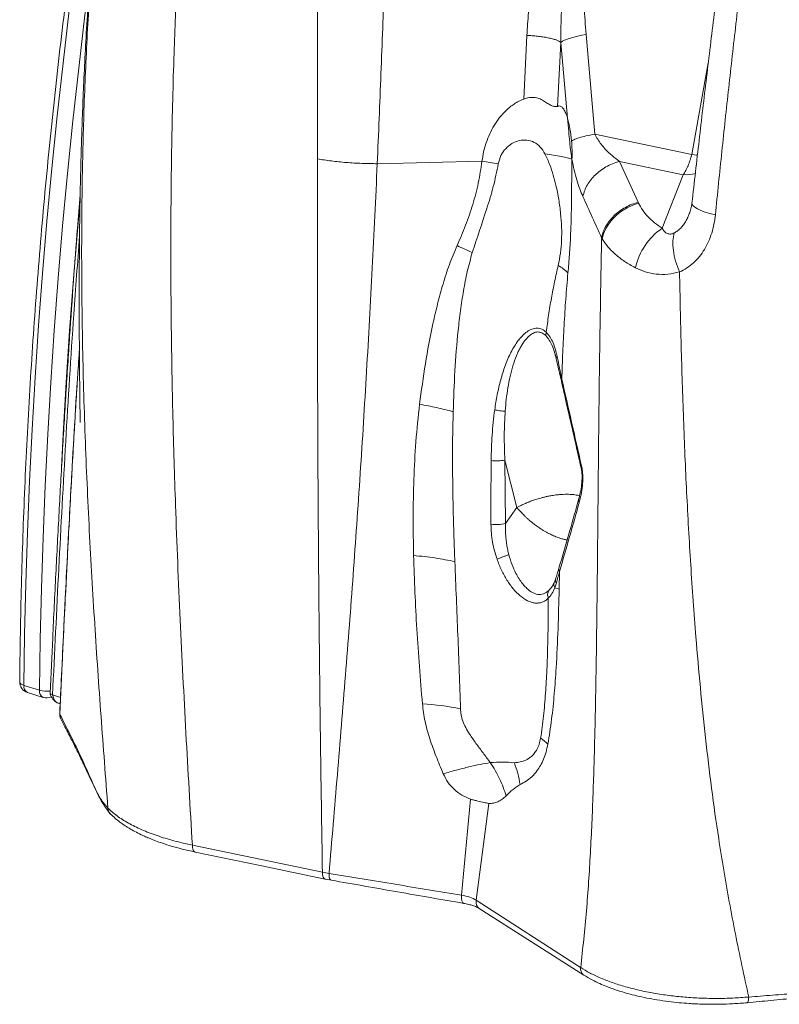
# Model space of a CAD drawing. Units: millimetres. Extents: x -6148 to 11325, y -7035 to 2190.
# Drawn here: x 3949 to 4296, y -6966 to -6517 of the extents above; entities that cross this region are included whole.
import ezdxf

# ---------------------------------------------------------------- set-up
doc = ezdxf.new("R2010")
doc.units = ezdxf.units.MM

msp = doc.modelspace()

# ---------------------------------------------------------------- linework, layer by layer
at = {"color": 7, "linetype": 'Continuous', "lineweight": 15}
for p, q in [((4178.86, -6553.16), (4180.29, -6524.14)), ((4207.37, -6523.67), (4211.36, -6569.21)), ((4194.22, -6556.51), (4195.83, -6527.29)), ((4198.87, -6561.86), (4195.83, -6527.29)), ((4255.57, -6578.45), (4211.36, -6569.21)), ((4112, -6582.68), (4159.82, -6581.59)), ((4251.66, -6587.69), (4222.6, -6581.61)), ((4222.6, -6581.61), (4231.14, -6600.25)), ((4251.66, -6587.69), (4242.1, -6612.15)), ((4231.14, -6600.25), (4231.33, -6600.65)), ((4214.7, -6617.01), (4214.43, -6616.52)), ((4193.27, -6670.02), (4193.5, -6670.87)), ((4193.75, -6671.48), (4193.73, -6671.7)), ((4170.25, -6718.02), (4175.71, -6739.6)), ((4170.59, -6747), (4170.25, -6718.02)), ((4170.59, -6747), (4175.71, -6739.6)), ((4195.2, -6768.91), (4195.04, -6776.93)), ((4193.37, -6772.45), (4192.67, -6774.32)), ((4193.77, -6774.09), (4193.03, -6776.31)), ((4192.67, -6774.32), (4191.82, -6775.75)), ((3950.72, -6820.87), (3957.87, -6823.11)), ((3952.27, -6824.07), (3959.41, -6826.31)), ((3966.29, -6828.9), (3967.26, -6829.2)), ((4150.46, -6916.64), (4154.56, -6872.79)), ((4157.17, -6918.94), (4162.92, -6874.72)), ((4086.97, -6906.11), (4027.6, -6893.76)), ((4089.98, -6906.67), (4086.97, -6906.11)), ((4087.58, -6908.86), (4087.57, -6908.86)), ((4088.2, -6909.28), (4091.06, -6909.82)), ((4204.85, -6949.66), (4157.17, -6918.94)), ((4158.59, -6922.75), (4206.31, -6953.1))]:
    msp.add_line(p, q, dxfattribs=at)
at = {"color": 8, "linetype": 'Continuous', "lineweight": 15}
for p, q in [((4263.15, -6536.57), (4255.57, -6578.45)), ((4193.5, -6670.87), (4193.73, -6671.7)), ((4205.08, -6721.48), (4205.19, -6722.09)), ((3967.39, -6826.34), (3963.77, -6825.19)), ((4158.59, -6922.74), (4158.06, -6922.32))]:
    msp.add_line(p, q, dxfattribs=at)
at = {"color": 8, "linetype": 'Continuous', "lineweight": 15, "flags": 128}
for points in [[(3957.87, -6823.11), (3958.18, -6799.93), (3958.7, -6776.65), (3959.44, -6753.27), (3960.39, -6729.79), (3961.56, -6706.22), (3962.94, -6682.56), (3964.53, -6658.82), (3966.34, -6635), (3968.36, -6611.11), (3970.59, -6587.15), (3973.03, -6563.12), (3975.69, -6539.04), (3978.56, -6514.9), (3980.85, -6496.71)], [(3971.41, -6512.66), (3968.54, -6536.8), (3965.89, -6560.88), (3963.44, -6584.91), (3961.21, -6608.87), (3959.19, -6632.76), (3957.39, -6656.58), (3955.79, -6680.32), (3954.41, -6703.98), (3953.25, -6727.55), (3952.29, -6751.03), (3951.56, -6774.41), (3951.03, -6797.69), (3950.72, -6820.87)], [(3976.26, -6601.26), (3975.34, -6611.38), (3973.32, -6635.21), (3971.52, -6658.96), (3969.93, -6682.63), (3968.56, -6706.23), (3967.78, -6721.44)], [(4266.35, -6606.08), (4263.88, -6605.45), (4261.67, -6604.75), (4259.75, -6604.01), (4258.16, -6603.25), (4256.95, -6602.47), (4256.13, -6601.7), (4255.72, -6600.95), (4255.68, -6600.72)], [(3950.72, -6820.87), (3950.01, -6820.6), (3949.43, -6820.27), (3949.03, -6819.91), (3948.81, -6819.53), (3948.76, -6819.26)]]:
    msp.add_lwpolyline(points, dxfattribs=at)
at = {"color": 7, "linetype": 'Continuous', "lineweight": 15, "flags": 128}
for points in [[(4195.83, -6527.29), (4196.58, -6526.79), (4197.56, -6526.3), (4198.76, -6525.81), (4200.15, -6525.33), (4201.73, -6524.87), (4203.48, -6524.44), (4205.37, -6524.04), (4207.37, -6523.67)], [(4258.26, -6578.79), (4257.78, -6578.73), (4255.57, -6578.45)], [(4231.33, -6600.65), (4228.62, -6601.57), (4226.02, -6602.78), (4223.57, -6604.28), (4221.33, -6606.02), (4219.35, -6607.97), (4217.66, -6610.08), (4216.31, -6612.33), (4215.31, -6614.65), (4214.7, -6617.01)], [(4247.58, -6614.3), (4247.18, -6616.02), (4246.98, -6617.96), (4246.98, -6620.08), (4247.2, -6622.35), (4247.62, -6624.73), (4248.23, -6627.18), (4249.03, -6629.65), (4250, -6632.1)], [(4028.82, -6896.93), (4058.51, -6903.1), (4088.2, -6909.28)]]:
    msp.add_lwpolyline(points, dxfattribs=at)
at = {"color": 7, "linetype": 'Continuous', "lineweight": 15}
for centre, radius, start, end in [((4252.9, -6571.98), 15.75, 265.4989, 286.3077), ((4258.77, -6636.66), 29.64, 124.2289, 167.3863), ((4062.63, -6815.41), 213.34, 64.2271, 66.2818), ((4183.2, -6648.36), 22.38, 44.9185, 59.3054), ((4197.31, -6681.71), 1.25, 146.2654, 193.8824), ((4166.31, -6695.97), 22.39, 264.0767, 280.1271), ((4166.37, -6726.81), 20.63, 263.1481, 281.8104), ((3953.76, -6819.3), 5, 179.4986, 252.5968), ((3960.91, -6821.54), 5, 252.5968, 297.6779), ((4124.45, -6959.38), 130.39, 78.6956, 86.4108), ((4165.92, -6873.41), 35.16, 47.0216, 53.9607)]:
    msp.add_arc(centre, radius, start, end, dxfattribs=at)
at = {"color": 8, "linetype": 'Continuous', "lineweight": 15}
for centre, radius, start, end in [((3953.7, -6821.41), 3.02, 169.6814, 241.7442), ((3960.84, -6823.65), 3.02, 169.6814, 241.7442), ((3961.01, -6812.16), 11.39, 254.0008, 278.4905)]:
    msp.add_arc(centre, radius, start, end, dxfattribs=at)
at = {"color": 7, "linetype": 'Continuous', "lineweight": 15}
for points, knots in [([(4064.44, -6043.64), (4063.63, -6046.5), (4060.64, -6057), (4055.64, -6075.18), (4049.47, -6098.18), (4043.48, -6121.22), (4037.66, -6144.28), (4032.01, -6167.36), (4026.55, -6190.45), (4021.26, -6213.56), (4016.16, -6236.67), (4011.23, -6259.79), (4006.49, -6282.9), (4001.93, -6306.01), (3997.55, -6329.12), (3993.35, -6352.21), (3989.34, -6375.28), (3985.51, -6398.33), (3981.87, -6421.36), (3978.42, -6444.36), (3975.15, -6467.33), (3972.07, -6490.26), (3969.18, -6513.14), (3966.47, -6535.99), (3963.96, -6558.78), (3961.64, -6581.52), (3959.5, -6604.21), (3957.56, -6626.83), (3955.8, -6649.39), (3954.24, -6671.89), (3952.87, -6694.3), (3951.69, -6716.65), (3950.7, -6738.91), (3949.91, -6761.09), (3949.31, -6783.17), (3948.94, -6802.56), (3948.81, -6814.56), (3948.76, -6819.26)], [0, 0, 0, 0, 0.010977, 0.040372, 0.069767, 0.099162, 0.128557, 0.157952, 0.187347, 0.216743, 0.246138, 0.275533, 0.304929, 0.334325, 0.363721, 0.393117, 0.422513, 0.451909, 0.481306, 0.510702, 0.540099, 0.569496, 0.598893, 0.628291, 0.657689, 0.687086, 0.716485, 0.745883, 0.775282, 0.80468, 0.83408, 0.863479, 0.892879, 0.922279, 0.951679, 0.98108, 1, 1, 1, 1]), ([(3989.07, -6876.9), (3987.99, -6862.94), (3985.83, -6834.94), (3982.93, -6792.71), (3980.45, -6750.13), (3978.54, -6707.19), (3977.4, -6666.99), (3976.97, -6629.61), (3977.14, -6595.11), (3977.93, -6560.41), (3979.4, -6525.52), (3981.63, -6489.75), (3984.74, -6453.12), (3988.84, -6415.69), (3993.9, -6378.29), (3999.85, -6341.02), (4006.61, -6303.93), (4014.6, -6264.83), (4023.91, -6223.74), (4034.68, -6180.72), (4046.29, -6137.93), (4054.75, -6109.6), (4058.98, -6095.44)], [0, 0, 0, 0, 0.0543812, 0.1090904, 0.1641158, 0.2194437, 0.2750588, 0.3189471, 0.3629937, 0.4071899, 0.4515272, 0.495998, 0.5433026, 0.5907454, 0.6381677, 0.685423, 0.7325375, 0.7795343, 0.8347983, 0.8899523, 0.9450156, 1, 1, 1, 1]), ([(4061.62, -6146.1), (4059.39, -6158.03), (4054.95, -6181.89), (4049.05, -6217.86), (4043.65, -6253.91), (4038.78, -6290.05), (4034.4, -6326.24), (4030.58, -6361.78), (4027.3, -6396.64), (4024.55, -6430.8), (4022.28, -6464.84), (4020.49, -6498.65), (4019.04, -6535.21), (4018.06, -6574.4), (4017.67, -6616.15), (4017.88, -6657.42), (4018.63, -6698.22), (4019.96, -6742.72), (4021.95, -6790.82), (4024.59, -6842.49), (4026.6, -6876.72), (4027.6, -6893.76)], [0, 0, 0, 0, 0.04719, 0.094407, 0.141654, 0.188943, 0.236292, 0.283722, 0.328536, 0.373459, 0.418419, 0.463197, 0.507775, 0.564214, 0.620318, 0.676086, 0.731519, 0.78662, 0.858286, 0.929407, 1, 1, 1, 1]), ([(4011.74, -6279.45), (4011.57, -6280.24), (4010.73, -6284.18), (4008.92, -6292.89), (4006.31, -6305.95), (4003.37, -6321.4), (4000.37, -6338.01), (3997.36, -6355.79), (3994.61, -6373.26), (3992.12, -6390.27), (3989.9, -6406.68), (3987.77, -6423.8), (3985.79, -6441.45), (3983.95, -6459.7), (3982.31, -6477.97), (3980.92, -6495.84), (3979.77, -6512.67), (3978.85, -6528.47), (3978.1, -6543.23), (3977.52, -6556.96), (3977.12, -6568.21), (3976.84, -6577.18), (3976.65, -6584.05), (3976.51, -6590.29), (3976.39, -6595.68), (3976.32, -6599.4), (3976.28, -6601.72), (3976.26, -6602.93), (3976.24, -6604.03), (3976.22, -6605.22), (3976.2, -6606.79), (3976.16, -6609.26), (3976.11, -6612.81), (3976.06, -6617.54), (3976.01, -6623.01), (3975.96, -6630.51), (3975.92, -6639.34), (3975.93, -6649.08), (3975.95, -6657.79), (3976, -6665.46), (3976.05, -6672.21), (3976.11, -6679.12), (3976.19, -6686.21), (3976.26, -6692.31), (3976.32, -6696.34), (3976.35, -6698.28), (3976.36, -6699.43), (3976.38, -6700.27), (3976.39, -6700.86), (3976.4, -6700.87), (3976.4, -6700.87)], [0, 0, 0, 0, 0.005463, 0.027481, 0.060614, 0.096438, 0.134956, 0.176172, 0.220081, 0.256468, 0.29452, 0.334232, 0.375601, 0.417463, 0.461409, 0.502985, 0.54219, 0.579028, 0.6135, 0.645605, 0.675344, 0.692485, 0.708727, 0.723735, 0.736443, 0.746773, 0.749965, 0.752838, 0.755392, 0.757693, 0.76125, 0.766686, 0.775504, 0.786931, 0.800902, 0.815272, 0.841474, 0.865148, 0.886299, 0.904934, 0.921057, 0.935451, 0.955319, 0.973129, 0.981264, 0.985082, 0.98884, 0.992724, 0.996863, 1, 1, 1, 1]), ([(4085.28, -6370.51), (4085.17, -6384.73), (4084.96, -6413.15), (4084.88, -6455.51), (4084.79, -6497.55), (4084.71, -6539.23), (4084.69, -6566.75), (4084.67, -6580.5)], [0, 0, 0, 0, 0.200509, 0.400947, 0.601139, 0.800831, 1, 1, 1, 1]), ([(4118.89, -6373.72), (4118.49, -6387.81), (4117.68, -6416.02), (4116.56, -6458.12), (4115.25, -6499.97), (4113.75, -6541.53), (4112.58, -6568.97), (4112, -6582.68)], [0, 0, 0, 0, 0.199916, 0.400262, 0.600655, 0.800579, 1, 1, 1, 1]), ([(4277.2, -6427.29), (4275.89, -6437.01), (4273.26, -6456.43), (4269.48, -6485.48), (4265.83, -6514.46), (4262.31, -6543.32), (4258.92, -6572.09), (4256.76, -6591.18), (4255.68, -6600.72)], [0, 0, 0, 0, 0.166656, 0.333333, 0.500034, 0.666723, 0.833379, 1, 1, 1, 1]), ([(4286.61, -6430.69), (4285.34, -6440.51), (4282.81, -6460.14), (4279.19, -6489.52), (4275.72, -6518.84), (4272.43, -6548.04), (4269.28, -6577.14), (4267.32, -6596.44), (4266.35, -6606.08)], [0, 0, 0, 0, 0.166632, 0.333348, 0.500156, 0.666911, 0.83353, 1, 1, 1, 1]), ([(4180.29, -6524.14), (4180.51, -6520.66), (4180.94, -6513.69), (4182.44, -6503.3), (4184.54, -6493.87), (4187.21, -6485.49), (4189.95, -6478.97), (4192.92, -6473.52), (4195.87, -6469.06), (4198.29, -6466.43), (4199.5, -6465.12)], [0, 0, 0, 0, 0.166681, 0.333285, 0.499847, 0.624793, 0.749767, 0.833139, 0.916547, 1, 1, 1, 1]), ([(4195.83, -6527.29), (4195.83, -6523.92), (4195.84, -6517.23), (4196.32, -6507.28), (4197.19, -6498.31), (4198.44, -6490.34), (4200.01, -6483.41), (4202, -6476.77), (4204.05, -6472.71), (4205.05, -6470.72)], [0, 0, 0, 0, 0.174719, 0.346964, 0.51663, 0.641913, 0.764941, 0.88454, 1, 1, 1, 1]), ([(4204.98, -6472.45), (4205.02, -6476.74), (4205.08, -6485.31), (4205.59, -6498.12), (4206.31, -6510.91), (4207.02, -6519.41), (4207.37, -6523.67)], [0, 0, 0, 0, 0.249986, 0.49999, 0.749176, 1, 1, 1, 1]), ([(4180.29, -6524.14), (4181.09, -6524.17), (4182.74, -6524.24), (4185.22, -6524.46), (4187.66, -6524.77), (4189.95, -6525.17), (4191.99, -6525.64), (4193.68, -6526.17), (4195, -6526.73), (4195.55, -6527.1), (4195.83, -6527.29)], [0, 0, 0, 0, 0.118712, 0.242655, 0.370348, 0.500002, 0.629656, 0.757348, 0.88129, 1, 1, 1, 1]), ([(4159.82, -6581.59), (4160.04, -6580.15), (4160.49, -6577.28), (4161.69, -6573.08), (4163.29, -6569.04), (4165.31, -6565.18), (4167.8, -6561.55), (4170.3, -6558.78), (4172.58, -6556.77), (4174.48, -6555.39), (4176.57, -6554.13), (4178.09, -6553.49), (4178.86, -6553.16)], [0, 0, 0, 0, 0.123846, 0.24685, 0.368702, 0.490174, 0.612154, 0.736014, 0.799401, 0.864009, 0.930647, 1, 1, 1, 1]), ([(4178.86, -6553.16), (4179.73, -6552.9), (4181.43, -6552.39), (4184.03, -6552.44), (4186.41, -6553.01), (4188.42, -6554.22), (4190.19, -6555.48), (4191.83, -6556.27), (4193.28, -6556.71), (4193.9, -6556.58), (4194.22, -6556.51)], [0, 0, 0, 0, 0.130599, 0.258593, 0.38139, 0.499949, 0.621383, 0.741506, 0.865508, 1, 1, 1, 1]), ([(4194.22, -6556.51), (4194.35, -6556.46), (4194.6, -6556.36), (4194.84, -6556.32), (4194.97, -6556.31)], [0, 0, 0, 0, 0.494499, 1, 1, 1, 1]), ([(4194.97, -6556.31), (4195.35, -6556.35), (4196.1, -6556.45), (4197.16, -6557.68), (4198.1, -6559.47), (4198.62, -6561.07), (4198.87, -6561.86)], [0, 0, 0, 0, 0.265048, 0.519406, 0.763604, 1, 1, 1, 1]), ([(4198.87, -6561.86), (4199.05, -6563.91), (4199.38, -6567.56), (4199.7, -6571.21), (4199.85, -6572.82)], [0, 0, 0, 0, 0.559867, 1, 1, 1, 1]), ([(4198.87, -6561.86), (4199.27, -6563.48), (4200.05, -6566.68), (4200.51, -6570.4), (4200.74, -6572.25)], [0, 0, 0, 0, 0.503422, 1, 1, 1, 1]), ([(4188.57, -6578.17), (4187.91, -6577.07), (4186.58, -6574.89), (4183.68, -6572.75), (4180.34, -6571.71), (4176.81, -6571.95), (4173.43, -6573.32), (4170.52, -6575.71), (4168.28, -6578.92), (4167.6, -6581.49), (4167.26, -6582.79)], [0, 0, 0, 0, 0.125294, 0.250228, 0.375293, 0.500186, 0.625036, 0.749319, 0.873924, 1, 1, 1, 1]), ([(4211.36, -6569.21), (4211.77, -6569.99), (4212.64, -6571.65), (4214.26, -6573.88), (4216.44, -6576.42), (4219.24, -6579.09), (4221.46, -6580.76), (4222.6, -6581.61)], [0, 0, 0, 0, 0.139555, 0.293538, 0.461641, 0.724375, 1, 1, 1, 1]), ([(4199.85, -6572.82), (4200.01, -6574.33), (4200.28, -6577.04), (4200.71, -6579.56), (4200.89, -6580.68)], [0, 0, 0, 0, 0.55972, 1, 1, 1, 1]), ([(4200.74, -6572.25), (4200.82, -6573.63), (4201, -6576.42), (4200.93, -6579.25), (4200.89, -6580.68)], [0, 0, 0, 0, 0.495574, 1, 1, 1, 1]), ([(4086.97, -6906.11), (4086.73, -6890.92), (4086.24, -6860.51), (4085.67, -6814.73), (4085.22, -6768.68), (4084.91, -6722.29), (4084.73, -6675.49), (4084.66, -6628.26), (4084.67, -6596.44), (4084.67, -6580.5)], [0, 0, 0, 0, 0.141479, 0.283402, 0.425784, 0.568632, 0.711951, 0.855742, 1, 1, 1, 1]), ([(4084.67, -6580.5), (4086.78, -6580.83), (4091, -6581.49), (4097.85, -6582.17), (4104.9, -6582.6), (4109.64, -6582.65), (4112, -6582.68)], [0, 0, 0, 0, 0.248733, 0.5, 0.751267, 1, 1, 1, 1]), ([(4194.62, -6629.12), (4194.99, -6627.26), (4195.71, -6623.64), (4196.22, -6617.72), (4196.24, -6611.63), (4195.79, -6605.36), (4194.91, -6598.93), (4193.74, -6593.07), (4192.34, -6587.77), (4190.77, -6582.95), (4189.33, -6579.81), (4188.57, -6578.17)], [0, 0, 0, 0, 0.1182711, 0.2313326, 0.3434977, 0.4586172, 0.5790854, 0.7066736, 0.7970083, 0.8934626, 1, 1, 1, 1]), ([(4200.89, -6580.68), (4200.22, -6580.45), (4198.89, -6580), (4196.03, -6579.35), (4192.65, -6578.73), (4189.93, -6578.35), (4188.57, -6578.17)], [0, 0, 0, 0, 0.2491049, 0.5, 0.7508951, 1, 1, 1, 1]), ([(4200.89, -6580.68), (4200.84, -6585.06), (4200.73, -6593.82), (4200.61, -6605.51), (4200.29, -6615.65), (4199.8, -6624.22), (4199.3, -6629.77), (4199.05, -6632.56)], [0, 0, 0, 0, 0.2496101, 0.4990006, 0.6654713, 0.83243, 1, 1, 1, 1]), ([(4205.9, -6597.68), (4205.4, -6596.52), (4204.42, -6594.2), (4203.08, -6590.14), (4201.86, -6585.68), (4201.21, -6582.35), (4200.89, -6580.68)], [0, 0, 0, 0, 0.2498303, 0.4998362, 0.7499338, 1, 1, 1, 1]), ([(4112, -6582.68), (4111.26, -6598.59), (4109.79, -6630.35), (4107.18, -6677.49), (4104.28, -6724.19), (4101.05, -6770.43), (4097.54, -6816.24), (4093.81, -6861.67), (4091.26, -6891.68), (4089.98, -6906.67)], [0, 0, 0, 0, 0.144028, 0.287623, 0.430803, 0.573599, 0.716046, 0.858175, 1, 1, 1, 1]), ([(4148.44, -6620.09), (4149.78, -6617), (4152.46, -6610.84), (4155.7, -6601.28), (4158.32, -6591.54), (4159.32, -6584.91), (4159.82, -6581.59)], [0, 0, 0, 0, 0.250016, 0.500032, 0.750015, 1, 1, 1, 1]), ([(4155.39, -6623.29), (4157.61, -6616.58), (4160.94, -6606.52), (4165.17, -6593.14), (4166.56, -6586.24), (4167.26, -6582.79)], [0, 0, 0, 0, 0.500033, 0.750016, 1, 1, 1, 1]), ([(4167.26, -6582.79), (4166.04, -6582.54), (4163.61, -6582.06), (4161.08, -6581.75), (4159.82, -6581.59)], [0, 0, 0, 0, 0.5, 1, 1, 1, 1]), ([(4222.6, -6581.61), (4221.52, -6581.94), (4219.39, -6582.6), (4216.43, -6584.07), (4213.8, -6585.8), (4211.52, -6587.74), (4209.54, -6589.89), (4207.88, -6592.29), (4206.57, -6594.92), (4206.13, -6596.75), (4205.9, -6597.68)], [0, 0, 0, 0, 0.132114, 0.260418, 0.383417, 0.5, 0.616583, 0.739582, 0.867886, 1, 1, 1, 1]), ([(3976.37, -6596.83), (3975.95, -6601.9), (3974.87, -6615.07), (3973.27, -6636.6), (3971.52, -6661.74), (3969.85, -6687.78), (3968.25, -6714.56), (3966.72, -6742.08), (3965.24, -6770.31), (3963.88, -6797.85), (3963.01, -6815.97), (3962.61, -6824.39)], [0, 0, 0, 0, 0.06633, 0.172175, 0.282227, 0.396483, 0.514943, 0.635379, 0.759868, 0.88841, 1, 1, 1, 1]), ([(4214.43, -6616.52), (4213, -6613.38), (4210.14, -6607.1), (4207.31, -6600.82), (4205.9, -6597.68)], [0, 0, 0, 0, 0.500048, 1, 1, 1, 1]), ([(4231.14, -6600.25), (4230.16, -6600.55), (4228.16, -6601.16), (4225.25, -6602.57), (4222.49, -6604.34), (4219.99, -6606.46), (4217.87, -6608.84), (4216.21, -6611.37), (4215.02, -6613.96), (4214.62, -6615.68), (4214.43, -6616.52)], [0, 0, 0, 0, 0.119211, 0.243249, 0.370728, 0.5, 0.629272, 0.756751, 0.880789, 1, 1, 1, 1]), ([(4242.1, -6612.15), (4240.89, -6611.34), (4238.49, -6609.71), (4235.55, -6606.9), (4233.09, -6603.9), (4231.92, -6601.73), (4231.33, -6600.65)], [0, 0, 0, 0, 0.249985, 0.49998, 0.749986, 1, 1, 1, 1]), ([(4255.68, -6600.72), (4255.54, -6601.58), (4255.27, -6603.25), (4254.75, -6604.77), (4254.49, -6605.5)], [0, 0, 0, 0, 0.521574, 1, 1, 1, 1]), ([(4266.35, -6606.08), (4266.16, -6607.5), (4265.8, -6610.34), (4264.75, -6614.42), (4263.3, -6618.29), (4261.43, -6621.89), (4259.15, -6625.15), (4256.46, -6627.99), (4253.43, -6630.39), (4251.14, -6631.53), (4250, -6632.1)], [0, 0, 0, 0, 0.126457, 0.252494, 0.378073, 0.503183, 0.627844, 0.752122, 0.876124, 1, 1, 1, 1]), ([(4247.58, -6614.3), (4247.3, -6614.43), (4246.76, -6614.67), (4245.65, -6614.88), (4244.33, -6614.64), (4243.02, -6613.67), (4242.43, -6612.69), (4242.1, -6612.15)], [0, 0, 0, 0, 0.105624, 0.209629, 0.434008, 0.688902, 1, 1, 1, 1]), ([(4214.43, -6616.56), (4214.17, -6630.92), (4213.64, -6659.63), (4213.12, -6702.45), (4212.71, -6745.01), (4212.35, -6782.56), (4211.91, -6815.15), (4211.38, -6842.83), (4210.6, -6870.22), (4209.4, -6897.24), (4207.69, -6923.82), (4205.81, -6941.08), (4204.88, -6949.68)], [0, 0, 0, 0, 0.12658, 0.2529261, 0.3789708, 0.5046185, 0.588102, 0.6713044, 0.7541677, 0.8366221, 0.9185869, 1, 1, 1, 1]), ([(4131.32, -6692.5), (4132.15, -6686.34), (4133.8, -6674.05), (4136.69, -6658.76), (4139.5, -6646.63), (4141.96, -6637.63), (4144.79, -6628.72), (4147.23, -6622.96), (4148.44, -6620.09)], [0, 0, 0, 0, 0.251305, 0.501762, 0.626684, 0.751382, 0.875832, 1, 1, 1, 1]), ([(4229.84, -6630.18), (4228.16, -6629.24), (4224.79, -6627.35), (4220.66, -6624.13), (4217.19, -6620.7), (4215.52, -6618.23), (4214.7, -6617.01)], [0, 0, 0, 0, 0.252333, 0.503043, 0.752233, 1, 1, 1, 1]), ([(4155.39, -6623.29), (4154.59, -6626.14), (4152.97, -6631.89), (4151.31, -6640.74), (4149.95, -6649.74), (4148.54, -6661.93), (4147.31, -6677.32), (4146.89, -6689.7), (4146.68, -6695.91)], [0, 0, 0, 0, 0.120585, 0.243354, 0.36757, 0.492809, 0.745391, 1, 1, 1, 1]), ([(4189.19, -6659.63), (4189.52, -6657.02), (4190.18, -6651.75), (4191.49, -6644.06), (4192.97, -6636.46), (4194.07, -6631.58), (4194.62, -6629.12)], [0, 0, 0, 0, 0.245187, 0.493361, 0.744898, 1, 1, 1, 1]), ([(4250, -6632.1), (4248.23, -6632.5), (4244.64, -6633.33), (4239.34, -6633.21), (4234.29, -6632.22), (4231.32, -6630.86), (4229.84, -6630.18)], [0, 0, 0, 0, 0.2443055, 0.4953473, 0.7485612, 1, 1, 1, 1]), ([(4199.05, -6632.56), (4198.71, -6636.52), (4198.03, -6644.43), (4197.29, -6656.56), (4196.68, -6668.74), (4196.4, -6676.93), (4196.27, -6681.02)], [0, 0, 0, 0, 0.250983, 0.501283, 0.750957, 1, 1, 1, 1]), ([(4250, -6632.1), (4250.23, -6643.35), (4250.68, -6665.82), (4251.76, -6699.33), (4253.18, -6732.65), (4255.04, -6765.81), (4257.15, -6795.52), (4259.45, -6821.85), (4261.81, -6844.87), (4264.57, -6867.9), (4267.4, -6888.04), (4270.16, -6905.33), (4272.7, -6919.83), (4275.47, -6934.34), (4278.46, -6948.87), (4280.55, -6958.34), (4281.6, -6963.13)], [0, 0, 0, 0, 0.098132, 0.19609, 0.293936, 0.391772, 0.489762, 0.558585, 0.62775, 0.697453, 0.767976, 0.812897, 0.858418, 0.904682, 0.951835, 1, 1, 1, 1]), ([(4165.62, -6695.01), (4165.99, -6692.71), (4166.72, -6688.1), (4168.3, -6681.36), (4170.32, -6674.85), (4172.5, -6669.74), (4174.59, -6665.99), (4176.33, -6663.42), (4178.25, -6661.16), (4180.34, -6659.33), (4182.59, -6658.07), (4184.91, -6657.59), (4187.22, -6658.02), (4188.53, -6659.09), (4189.19, -6659.63)], [0, 0, 0, 0, 0.128655, 0.257049, 0.384915, 0.511809, 0.574737, 0.637159, 0.698956, 0.760026, 0.820344, 0.880079, 0.939732, 1, 1, 1, 1]), ([(4170.41, -6695.62), (4170.56, -6693.83), (4170.87, -6690.25), (4171.61, -6684.98), (4172.59, -6679.85), (4173.87, -6674.94), (4175.19, -6671.16), (4176.38, -6668.47), (4177.25, -6666.74), (4178.2, -6665.11), (4179.23, -6663.62), (4180.33, -6662.29), (4181.39, -6661.27), (4182.39, -6660.51), (4183.64, -6659.81), (4185.27, -6659.37), (4187.26, -6659.71), (4188.41, -6660.69), (4188.99, -6661.18)], [0, 0, 0, 0, 0.108228, 0.215307, 0.321141, 0.425396, 0.527455, 0.571851, 0.613884, 0.653647, 0.696852, 0.737154, 0.774802, 0.804637, 0.832847, 0.88903, 0.944234, 1, 1, 1, 1]), ([(4188.99, -6661.18), (4188.98, -6660.93), (4188.98, -6660.44), (4189.12, -6659.9), (4189.19, -6659.63)], [0, 0, 0, 0, 0.5, 1, 1, 1, 1]), ([(4189.19, -6659.63), (4189.78, -6660.32), (4190.98, -6661.71), (4192.31, -6664.46), (4193.38, -6667.5), (4193.88, -6669.69), (4194.14, -6670.8)], [0, 0, 0, 0, 0.244138, 0.492432, 0.744605, 1, 1, 1, 1]), ([(3976.01, -6667.75), (3975.91, -6669.34), (3975.58, -6674.33), (3974.99, -6683.5), (3974.23, -6695.68), (3973.41, -6709.47), (3972.54, -6724.49), (3971.65, -6740.73), (3970.73, -6758.07), (3969.79, -6776.5), (3968.83, -6796.01), (3967.91, -6815.23), (3967.32, -6827.94), (3967.05, -6833.76)], [0, 0, 0, 0, 0.028575, 0.089624, 0.165049, 0.247923, 0.338246, 0.436017, 0.541234, 0.651821, 0.769588, 0.894536, 1, 1, 1, 1]), ([(4193.24, -6669.81), (4193.33, -6670.1), (4193.49, -6670.67), (4193.65, -6671.26), (4193.72, -6671.55)], [0, 0, 0, 0, 0.495221, 1, 1, 1, 1]), ([(4194.14, -6670.8), (4194.5, -6672.54), (4195.23, -6676.01), (4195.92, -6679.35), (4196.27, -6681.02)], [0, 0, 0, 0, 0.500957, 1, 1, 1, 1]), ([(4196.09, -6682.01), (4195.71, -6680.33), (4194.94, -6676.97), (4194.13, -6673.46), (4193.73, -6671.7)], [0, 0, 0, 0, 0.499976, 1, 1, 1, 1]), ([(4196.09, -6682.01), (4197.08, -6686.37), (4199.05, -6695.06), (4202.05, -6708.21), (4204.07, -6717.06), (4205.08, -6721.48)], [0, 0, 0, 0, 0.335247, 0.668277, 1, 1, 1, 1]), ([(4196.27, -6681.02), (4197.74, -6687.54), (4200.71, -6700.59), (4203.76, -6713.94), (4205.28, -6720.61)], [0, 0, 0, 0, 0.49993, 1, 1, 1, 1]), ([(4128.59, -6761.58), (4128.49, -6755.76), (4128.28, -6744.17), (4128.63, -6726.84), (4129.47, -6709.61), (4130.7, -6698.19), (4131.32, -6692.5)], [0, 0, 0, 0, 0.252012, 0.502661, 0.751995, 1, 1, 1, 1]), ([(4146.68, -6695.91), (4146.57, -6700.47), (4146.34, -6709.65), (4146.37, -6728.12), (4146.71, -6742), (4146.94, -6751.29)], [0, 0, 0, 0, 0.247021, 0.496393, 1, 1, 1, 1]), ([(4164, -6718.25), (4164.08, -6714.35), (4164.24, -6706.56), (4165.16, -6698.86), (4165.62, -6695.01)], [0, 0, 0, 0, 0.499759, 1, 1, 1, 1]), ([(4165.62, -6695.01), (4166, -6695.1), (4166.77, -6695.28), (4168.03, -6695.48), (4169.29, -6695.6), (4170.04, -6695.62), (4170.41, -6695.62)], [0, 0, 0, 0, 0.245974, 0.5, 0.754026, 1, 1, 1, 1]), ([(4170.25, -6718.02), (4170.17, -6716.14), (4170.02, -6712.38), (4169.97, -6706.68), (4170.06, -6701.09), (4170.3, -6697.39), (4170.41, -6695.62)], [0, 0, 0, 0, 0.250854, 0.501269, 0.762343, 1, 1, 1, 1]), ([(4163.91, -6747.29), (4163.9, -6742.45), (4163.88, -6732.79), (4163.96, -6723.1), (4164, -6718.25)], [0, 0, 0, 0, 0.499956, 1, 1, 1, 1]), ([(4205.05, -6721.25), (4205.17, -6721.86), (4205.41, -6723.09), (4205.52, -6725.14), (4205.49, -6727.14), (4205.28, -6729.75), (4204.79, -6732.8), (4204.22, -6734.97), (4203.93, -6736.06)], [0, 0, 0, 0, 0.114605, 0.232178, 0.353894, 0.479167, 0.736644, 1, 1, 1, 1]), ([(4205.28, -6720.61), (4205.43, -6721.35), (4205.71, -6722.83), (4205.86, -6725.23), (4205.84, -6727.56), (4205.61, -6730.51), (4205.09, -6733.92), (4204.47, -6736.31), (4204.17, -6737.5)], [0, 0, 0, 0, 0.125223, 0.250431, 0.375598, 0.500694, 0.750376, 1, 1, 1, 1]), ([(4203.95, -6735.98), (4202.63, -6740.67), (4199.72, -6751.03), (4196.62, -6761.58), (4194.92, -6767.36)], [0, 0, 0, 0, 0.45249, 1, 1, 1, 1]), ([(4204.17, -6737.5), (4202.72, -6742.69), (4199.82, -6753.05), (4196.74, -6763.62), (4195.2, -6768.91)], [0, 0, 0, 0, 0.500039, 1, 1, 1, 1]), ([(4198.67, -6754.49), (4198.6, -6754.48), (4198.07, -6754.39), (4196.95, -6754.12), (4195.14, -6753.58), (4193.15, -6752.83), (4191.26, -6751.97), (4189.71, -6751.18), (4188.4, -6750.45), (4187.2, -6749.73), (4186.11, -6749.02), (4185.11, -6748.34), (4183.98, -6747.52), (4182.74, -6746.56), (4181.45, -6745.48), (4180.37, -6744.5), (4179.22, -6743.4), (4178.02, -6742.17), (4176.8, -6740.78), (4176.07, -6740), (4175.71, -6739.6)], [0, 0, 0, 0, 0.008892, 0.067672, 0.135997, 0.224943, 0.296935, 0.351963, 0.401693, 0.448163, 0.491375, 0.531327, 0.56802, 0.631407, 0.688539, 0.739417, 0.784041, 0.858731, 0.929682, 1, 1, 1, 1]), ([(4166.69, -6763.27), (4166.28, -6761.98), (4165.44, -6759.39), (4164.59, -6755.38), (4164.03, -6751.33), (4163.95, -6748.64), (4163.91, -6747.29)], [0, 0, 0, 0, 0.248111, 0.49757, 0.748249, 1, 1, 1, 1]), ([(4172.09, -6761.22), (4171.9, -6760.48), (4171.52, -6758.97), (4171.09, -6756.63), (4170.72, -6753.87), (4170.49, -6750.64), (4170.56, -6748.24), (4170.59, -6747)], [0, 0, 0, 0, 0.1602007, 0.3261353, 0.4978474, 0.7391492, 1, 1, 1, 1]), ([(4146.94, -6751.29), (4147.02, -6753.47), (4147.16, -6757.82), (4147.33, -6762.18), (4147.42, -6764.36)], [0, 0, 0, 0, 0.499495, 1, 1, 1, 1]), ([(4132.61, -6829.24), (4131.67, -6817.89), (4129.81, -6795.28), (4128.99, -6772.78), (4128.59, -6761.58)], [0, 0, 0, 0, 0.502408, 1, 1, 1, 1]), ([(4128.59, -6761.58), (4130.23, -6761.73), (4133.53, -6762.03), (4138.35, -6762.67), (4143.03, -6763.43), (4145.96, -6764.05), (4147.42, -6764.36)], [0, 0, 0, 0, 0.249373, 0.5, 0.750627, 1, 1, 1, 1]), ([(4147.42, -6764.36), (4147.89, -6775.51), (4148.83, -6797.92), (4149.61, -6820.29), (4150.01, -6831.52)], [0, 0, 0, 0, 0.4977884, 1, 1, 1, 1]), ([(4166.69, -6763.27), (4167.07, -6763.11), (4167.84, -6762.76), (4169.27, -6762.2), (4170.76, -6761.65), (4171.66, -6761.36), (4172.09, -6761.22)], [0, 0, 0, 0, 0.243921, 0.5, 0.756079, 1, 1, 1, 1]), ([(4190.1, -6781.09), (4189.66, -6781.47), (4188.76, -6782.22), (4187.27, -6782.93), (4185.69, -6783.3), (4184.03, -6783.3), (4182.33, -6782.95), (4180.06, -6782.04), (4177.22, -6780.13), (4174.02, -6776.86), (4171.14, -6772.84), (4168.61, -6768.28), (4167.33, -6764.94), (4166.69, -6763.27)], [0, 0, 0, 0, 0.062979, 0.125792, 0.188457, 0.250996, 0.313433, 0.375792, 0.500154, 0.624538, 0.749154, 0.874236, 1, 1, 1, 1]), ([(4190.3, -6777.53), (4189.52, -6778.13), (4188.34, -6779.02), (4186.59, -6779.38), (4185.25, -6779.35), (4183.89, -6778.99), (4182.54, -6778.35), (4181.21, -6777.43), (4179.78, -6776.15), (4178.27, -6774.42), (4176.73, -6772.23), (4175.11, -6769.39), (4173.45, -6765.74), (4172.56, -6762.77), (4172.09, -6761.22)], [0, 0, 0, 0, 0.121282, 0.181356, 0.242237, 0.302072, 0.364112, 0.424423, 0.487825, 0.570065, 0.654476, 0.741008, 0.864727, 1, 1, 1, 1]), ([(4194.92, -6767.36), (4194.67, -6768.2), (4194.17, -6769.88), (4193.64, -6771.6), (4193.37, -6772.45)], [0, 0, 0, 0, 0.499789, 1, 1, 1, 1]), ([(4195.2, -6768.91), (4194.97, -6769.76), (4194.51, -6771.47), (4194.02, -6773.21), (4193.77, -6774.09)], [0, 0, 0, 0, 0.4996277, 1, 1, 1, 1]), ([(4190.1, -6781.09), (4190.01, -6780.77), (4189.81, -6780.12), (4189.77, -6779.16), (4189.91, -6778.27), (4190.17, -6777.77), (4190.3, -6777.53)], [0, 0, 0, 0, 0.247053, 0.5, 0.752947, 1, 1, 1, 1]), ([(4195.04, -6776.93), (4194.89, -6782.96), (4194.59, -6795.03), (4193.86, -6810.97), (4192.86, -6824.75), (4191.7, -6836.46), (4190.49, -6843.93), (4189.89, -6847.68)], [0, 0, 0, 0, 0.247916, 0.496765, 0.663479, 0.831114, 1, 1, 1, 1]), ([(4193.03, -6776.31), (4192.63, -6777.23), (4191.84, -6779.07), (4190.68, -6780.42), (4190.1, -6781.09)], [0, 0, 0, 0, 0.503802, 1, 1, 1, 1]), ([(4195.04, -6776.93), (4194.72, -6776.82), (4194.1, -6776.61), (4193.39, -6776.41), (4193.03, -6776.31)], [0, 0, 0, 0, 0.499701, 1, 1, 1, 1]), ([(4186.6, -6844.98), (4187.07, -6841.63), (4188, -6834.91), (4188.85, -6824.43), (4189.56, -6811.99), (4189.99, -6797.54), (4190.07, -6786.58), (4190.1, -6781.09)], [0, 0, 0, 0, 0.165672, 0.331867, 0.49846, 0.748925, 1, 1, 1, 1]), ([(3962.6, -6824.4), (3962.62, -6824.58), (3962.69, -6825.23), (3963.21, -6826.04), (3963.67, -6826.81), (3964.05, -6827.3), (3964.5, -6827.81), (3965.22, -6828.45), (3965.86, -6828.72), (3966.22, -6828.87)], [0, 0, 0, 0, 0.085765, 0.323328, 0.456401, 0.530713, 0.630527, 0.79012, 1, 1, 1, 1]), ([(3963.77, -6825.19), (3963.86, -6825.51), (3964.02, -6826.16), (3964.34, -6827.03), (3964.75, -6827.79), (3965.11, -6828.15), (3965.28, -6828.34)], [0, 0, 0, 0, 0.249929, 0.499984, 0.749982, 1, 1, 1, 1]), ([(3965.28, -6828.34), (3965.48, -6828.49), (3965.78, -6828.74), (3966.16, -6828.84), (3966.3, -6828.87)], [0, 0, 0, 0, 0.62736, 1, 1, 1, 1]), ([(4142.15, -6861.25), (4141.04, -6858.59), (4138.83, -6853.3), (4135.94, -6845.31), (4133.63, -6837.3), (4132.95, -6831.91), (4132.61, -6829.24)], [0, 0, 0, 0, 0.254871, 0.507465, 0.756357, 1, 1, 1, 1]), ([(4150.01, -6831.52), (4150.05, -6832.45), (4150.14, -6834.34), (4151.01, -6837.25), (4152.38, -6840.2), (4154.43, -6843.6), (4157.12, -6847.43), (4160.32, -6851.71), (4162.5, -6854.64), (4163.6, -6856.13)], [0, 0, 0, 0, 0.099629, 0.202849, 0.314237, 0.435999, 0.613445, 0.803396, 1, 1, 1, 1]), ([(3967.06, -6833.76), (3967.05, -6833.78), (3967, -6833.87), (3967.06, -6833.99), (3967.09, -6834.08)], [0, 0, 0, 0, 0.335805, 1, 1, 1, 1]), ([(3967.07, -6833.98), (3967.08, -6834.32), (3967.1, -6835.07), (3967.38, -6835.78), (3967.54, -6836.18)], [0, 0, 0, 0, 0.439873, 1, 1, 1, 1]), ([(3989.07, -6876.94), (3988.02, -6875.71), (3985.93, -6873.29), (3983.69, -6868.98), (3981.67, -6864.48), (3979.72, -6860.01), (3976.71, -6853.41), (3972.54, -6844.75), (3968.91, -6837.64), (3967.09, -6834.08)], [0, 0, 0, 0, 0.103289, 0.204717, 0.304935, 0.404233, 0.503463, 0.751588, 1, 1, 1, 1]), ([(3967.09, -6834.08), (3967.11, -6834.4), (3967.14, -6835.03), (3967.32, -6835.74), (3967.52, -6836.09), (3967.56, -6836.17)], [0, 0, 0, 0, 0.432692, 0.865508, 1, 1, 1, 1]), ([(3967.49, -6836.07), (3968.13, -6837.31), (3969.33, -6839.64), (3971.02, -6842.91), (3972.46, -6845.74), (3973.66, -6848.12), (3974.62, -6850.06), (3975.4, -6851.62), (3976.06, -6852.96), (3976.72, -6854.32), (3977.46, -6855.84), (3978.45, -6857.92), (3979.74, -6860.65), (3981.3, -6864.02), (3982.99, -6867.75), (3984.91, -6871.63), (3987.07, -6875.5), (3988.98, -6878.01), (3989.95, -6879.27)], [0, 0, 0, 0, 0.087989, 0.16533, 0.232039, 0.288128, 0.333606, 0.368484, 0.39781, 0.428668, 0.464157, 0.504276, 0.573885, 0.65376, 0.737518, 0.823085, 0.910476, 1, 1, 1, 1]), ([(4174.62, -6856.16), (4175.52, -6856.06), (4177.3, -6855.87), (4179.83, -6855.03), (4181.96, -6853.77), (4183.66, -6852.1), (4184.96, -6850.17), (4185.99, -6847.82), (4186.4, -6845.92), (4186.6, -6844.98)], [0, 0, 0, 0, 0.179667, 0.355185, 0.525371, 0.648914, 0.768721, 0.88531, 1, 1, 1, 1]), ([(4189.89, -6847.68), (4189.63, -6848.92), (4189.11, -6851.39), (4187.96, -6854.65), (4186.56, -6857.52), (4184.77, -6860.22), (4182.56, -6862.63), (4179.97, -6864.68), (4178.14, -6865.67), (4177.22, -6866.16)], [0, 0, 0, 0, 0.12242, 0.246359, 0.371419, 0.49712, 0.664987, 0.832705, 1, 1, 1, 1]), ([(4142.15, -6861.25), (4144.19, -6860.66), (4148.27, -6859.46), (4153.94, -6858.03), (4159.17, -6856.86), (4162.13, -6856.37), (4163.6, -6856.13)], [0, 0, 0, 0, 0.248799, 0.5, 0.751201, 1, 1, 1, 1]), ([(4163.6, -6856.13), (4165.5, -6856.01), (4169.35, -6855.77), (4172.84, -6856.03), (4174.62, -6856.16)], [0, 0, 0, 0, 0.491495, 1, 1, 1, 1]), ([(4163.6, -6856.13), (4164.38, -6857.33), (4165.92, -6859.75), (4167.88, -6863.53), (4169.57, -6867.37), (4170.42, -6869.97), (4170.84, -6871.27)], [0, 0, 0, 0, 0.249522, 0.5, 0.750478, 1, 1, 1, 1]), ([(4154.56, -6872.79), (4153.19, -6872.25), (4150.48, -6871.18), (4146.98, -6868.42), (4144.07, -6865.11), (4142.79, -6862.53), (4142.15, -6861.25)], [0, 0, 0, 0, 0.255378, 0.507124, 0.755097, 1, 1, 1, 1]), ([(4177.22, -6866.16), (4176.13, -6866.83), (4173.94, -6868.18), (4171.88, -6870.24), (4170.84, -6871.27)], [0, 0, 0, 0, 0.499349, 1, 1, 1, 1]), ([(4157.92, -6873.65), (4157.39, -6873.52), (4156.31, -6873.27), (4155.15, -6872.95), (4154.56, -6872.79)], [0, 0, 0, 0, 0.4930725, 1, 1, 1, 1]), ([(4170.85, -6871.27), (4170.24, -6871.83), (4169.05, -6872.94), (4167.09, -6874.03), (4165.05, -6874.71), (4163.64, -6874.72), (4162.93, -6874.72)], [0, 0, 0, 0, 0.250828, 0.497393, 0.746259, 1, 1, 1, 1]), ([(4027.6, -6893.76), (4024.76, -6893.14), (4019.07, -6891.89), (4011.35, -6889.5), (4004.34, -6886.8), (3998.23, -6883.76), (3992.99, -6880.47), (3990.38, -6878.09), (3989.07, -6876.9)], [0, 0, 0, 0, 0.166671, 0.333338, 0.500002, 0.666665, 0.833331, 1, 1, 1, 1]), ([(3989.07, -6876.94), (3989.1, -6877.21), (3989.15, -6877.77), (3989.45, -6878.54), (3989.78, -6879.12), (3990.07, -6879.39), (3990.16, -6879.48)], [0, 0, 0, 0, 0.2856881, 0.5767036, 0.867719, 1, 1, 1, 1]), ([(4162.93, -6874.72), (4162.23, -6874.59), (4160.85, -6874.33), (4158.89, -6873.87), (4157.92, -6873.65)], [0, 0, 0, 0, 0.505997, 1, 1, 1, 1]), ([(3990.12, -6879.46), (3990.86, -6880.18), (3992.21, -6881.47), (3994.31, -6883.13), (3996.04, -6884.37), (3997.46, -6885.3), (3999.13, -6886.33), (4001.33, -6887.58), (4003.87, -6888.86), (4006.23, -6889.94), (4008.4, -6890.87), (4010.95, -6891.88), (4014.14, -6893.02), (4018.15, -6894.3), (4023.07, -6895.66), (4026.8, -6896.49), (4028.79, -6896.93)], [0, 0, 0, 0, 0.09213, 0.166725, 0.223901, 0.264268, 0.300599, 0.376124, 0.45503, 0.506543, 0.558265, 0.616602, 0.689961, 0.778343, 0.881706, 1, 1, 1, 1]), ([(4087.57, -6908.86), (4087.48, -6908.71), (4087.29, -6908.41), (4087.1, -6907.76), (4086.98, -6906.99), (4086.98, -6906.4), (4086.97, -6906.11)], [0, 0, 0, 0, 0.247417, 0.499932, 0.752483, 1, 1, 1, 1]), ([(4150.46, -6916.64), (4140.37, -6914.98), (4120.2, -6911.67), (4100.06, -6908.34), (4089.98, -6906.67)], [0, 0, 0, 0, 0.499999, 1, 1, 1, 1]), ([(4091.06, -6909.82), (4101.12, -6911.59), (4121.26, -6915.11), (4141.41, -6918.63), (4151.49, -6920.38)], [0, 0, 0, 0, 0.5, 1, 1, 1, 1]), ([(4150.86, -6919.84), (4150.78, -6919.66), (4150.62, -6919.3), (4150.48, -6918.53), (4150.41, -6917.63), (4150.44, -6916.97), (4150.46, -6916.64)], [0, 0, 0, 0, 0.247023, 0.499999, 0.752976, 1, 1, 1, 1]), ([(4157.17, -6918.94), (4156.26, -6918.44), (4154.46, -6917.43), (4151.79, -6916.9), (4150.46, -6916.64)], [0, 0, 0, 0, 0.499991, 1, 1, 1, 1]), ([(4151.49, -6920.38), (4152.24, -6920.53), (4153.72, -6920.82), (4155.65, -6921.39), (4157.32, -6922.02), (4158.16, -6922.51), (4158.58, -6922.75)], [0, 0, 0, 0, 0.255692, 0.507419, 0.75542, 1, 1, 1, 1]), ([(4158.06, -6922.32), (4157.88, -6922.1), (4157.53, -6921.67), (4157.21, -6920.84), (4157.07, -6919.91), (4157.13, -6919.26), (4157.17, -6918.94)], [0, 0, 0, 0, 0.249721, 0.503629, 0.755658, 1, 1, 1, 1]), ([(4204.85, -6949.66), (4204.84, -6949.96), (4204.83, -6950.58), (4205.02, -6951.43), (4205.37, -6952.19), (4205.72, -6952.58), (4205.9, -6952.77)], [0, 0, 0, 0, 0.246336, 0.498704, 0.751742, 1, 1, 1, 1]), ([(4204.88, -6949.68), (4206.26, -6950.52), (4209.02, -6952.21), (4213.93, -6954.5), (4219.34, -6956.6), (4225.25, -6958.46), (4231.58, -6960.07), (4238.26, -6961.42), (4245.22, -6962.48), (4252.39, -6963.23), (4259.7, -6963.69), (4267.06, -6963.82), (4274.41, -6963.67), (4279.2, -6963.31), (4281.6, -6963.13)], [0, 0, 0, 0, 0.08335, 0.166691, 0.250025, 0.333351, 0.416671, 0.499987, 0.5833, 0.666623, 0.749955, 0.833295, 0.916643, 1, 1, 1, 1]), ([(4206.35, -6953.11), (4207.58, -6953.85), (4209.85, -6955.22), (4213.41, -6956.94), (4216.52, -6958.25), (4219.06, -6959.22), (4221.17, -6959.95), (4223.52, -6960.71), (4226.57, -6961.61), (4230.56, -6962.63), (4234.96, -6963.59), (4239.84, -6964.47), (4244.76, -6965.18), (4249.73, -6965.73), (4253.67, -6966.05), (4257.02, -6966.25), (4260.1, -6966.38), (4264.02, -6966.46), (4268.87, -6966.44), (4274.64, -6966.24), (4278.72, -6965.91), (4280.91, -6965.72)], [0, 0, 0, 0, 0.0741083, 0.1366022, 0.1875682, 0.2270774, 0.2556412, 0.2833739, 0.3311497, 0.3863265, 0.447889, 0.5057767, 0.5732161, 0.6307283, 0.6865945, 0.7146632, 0.7498111, 0.7959158, 0.8529793, 0.9210054, 1, 1, 1, 1]), ([(4281.6, -6963.13), (4285.21, -6962.85), (4292.43, -6962.31), (4299.64, -6961.75), (4303.24, -6961.47)], [0, 0, 0, 0, 0.500003, 1, 1, 1, 1]), ([(4280.9, -6965.72), (4284.51, -6965.38), (4291.72, -6964.69), (4298.94, -6964), (4302.54, -6963.65)], [0, 0, 0, 0, 0.500001, 1, 1, 1, 1])]:
    msp.add_open_spline(points, degree=3, knots=knots, dxfattribs=at)
at = {"color": 8, "linetype": 'Continuous', "lineweight": 15}
for points, knots in [([(4211.36, -6569.21), (4209.96, -6569.47), (4207.31, -6569.96), (4204.1, -6570.85), (4201.85, -6571.64), (4201.04, -6572.14), (4200.74, -6572.32)], [0, 0, 0, 0, 0.30186, 0.5720336, 0.8422073, 1, 1, 1, 1]), ([(4254.61, -6605.15), (4254.41, -6605.66), (4253.96, -6606.88), (4253.03, -6608.7), (4251.87, -6610.52), (4250.56, -6612.1), (4249.14, -6613.41), (4248.09, -6614.01), (4247.58, -6614.3)], [0, 0, 0, 0, 0.136676, 0.322197, 0.50576, 0.675631, 0.842147, 1, 1, 1, 1]), ([(3976.08, -6615.83), (3975.19, -6627.72), (3972.84, -6659.06), (3969.69, -6709.6), (3966.55, -6767.48), (3964.7, -6805.95), (3963.77, -6825.19)], [0, 0, 0, 0, 0.169214, 0.446217, 0.723146, 1, 1, 1, 1]), ([(4188.99, -6661.18), (4189.53, -6661.83), (4190.64, -6663.14), (4191.89, -6665.73), (4192.76, -6668.05), (4193.15, -6669.55), (4193.27, -6670.02)], [0, 0, 0, 0, 0.278749, 0.566156, 0.861601, 1, 1, 1, 1]), ([(3976.01, -6667.7), (3975.86, -6669.97), (3974.46, -6690.08), (3972.32, -6727.85), (3969.54, -6781.04), (3967.91, -6816.4), (3967.09, -6834.08)], [0, 0, 0, 0, 0.040539, 0.360406, 0.680229, 1, 1, 1, 1]), ([(4194.14, -6670.8), (4193.98, -6670.97), (4193.74, -6671.21), (4193.75, -6671.41), (4193.75, -6671.48)], [0, 0, 0, 0, 0.681628, 1, 1, 1, 1]), ([(4175.71, -6739.6), (4176.13, -6739.41), (4176.99, -6739.01), (4178.46, -6738.3), (4180, -6737.62), (4181.63, -6736.95), (4183.39, -6736.3), (4185.1, -6735.75), (4186.67, -6735.29), (4188.05, -6734.93), (4189.57, -6734.59), (4190.99, -6734.31), (4192.35, -6734.09), (4193.68, -6733.9), (4195.25, -6733.74), (4197.47, -6733.59), (4199.86, -6733.6), (4202.02, -6733.8), (4203.41, -6734.01), (4204.1, -6734.17), (4204.37, -6734.24)], [0, 0, 0, 0, 0.057985, 0.119744, 0.182758, 0.236029, 0.296949, 0.36552, 0.405294, 0.449019, 0.496695, 0.548323, 0.582049, 0.623759, 0.673449, 0.731118, 0.838379, 0.91378, 0.965407, 1, 1, 1, 1]), ([(4204.17, -6737.5), (4204.08, -6737.28), (4203.91, -6736.82), (4203.87, -6736.3), (4203.95, -6736.04), (4203.97, -6735.99)], [0, 0, 0, 0, 0.441383, 0.892139, 1, 1, 1, 1]), ([(4194.95, -6767.37), (4194.93, -6767.43), (4194.84, -6767.69), (4194.9, -6768.22), (4195.1, -6768.68), (4195.2, -6768.91)], [0, 0, 0, 0, 0.125914, 0.567838, 1, 1, 1, 1]), ([(4192.75, -6774.09), (4192.46, -6774.65), (4191.77, -6776), (4190.84, -6776.97), (4190.3, -6777.53)], [0, 0, 0, 0, 0.418975, 1, 1, 1, 1]), ([(4193.03, -6776.31), (4192.91, -6776.05), (4192.67, -6775.53), (4192.57, -6774.78), (4192.68, -6774.35), (4192.74, -6774.16)], [0, 0, 0, 0, 0.346886, 0.702348, 1, 1, 1, 1]), ([(4193.45, -6772.25), (4193.41, -6772.4), (4193.3, -6772.75), (4193.4, -6773.38), (4193.65, -6773.85), (4193.77, -6774.09)], [0, 0, 0, 0, 0.255556, 0.632505, 1, 1, 1, 1]), ([(3963.77, -6825.19), (3963.5, -6825.09), (3962.96, -6824.88), (3962.59, -6824.61), (3962.64, -6824.45), (3962.66, -6824.39)], [0, 0, 0, 0, 0.409088, 0.819355, 1, 1, 1, 1]), ([(4027.6, -6893.76), (4027.6, -6894.06), (4027.6, -6894.65), (4027.72, -6895.42), (4027.91, -6896.06), (4028.19, -6896.54), (4028.49, -6896.84), (4028.72, -6896.89), (4028.83, -6896.92)], [0, 0, 0, 0, 0.171146, 0.345796, 0.520445, 0.691591, 0.862738, 1, 1, 1, 1]), ([(4088.2, -6909.26), (4088.1, -6909.24), (4087.87, -6909.19), (4087.68, -6908.98), (4087.58, -6908.86)], [0, 0, 0, 0, 0.4419348, 1, 1, 1, 1]), ([(4091.06, -6909.8), (4090.86, -6909.71), (4090.44, -6909.54), (4090.12, -6908.58), (4089.99, -6907.56), (4089.98, -6906.97), (4089.98, -6906.67)], [0, 0, 0, 0, 0.313619, 0.653248, 0.827706, 1, 1, 1, 1]), ([(4151.49, -6920.38), (4151.37, -6920.34), (4151.14, -6920.27), (4150.95, -6919.99), (4150.86, -6919.84)], [0, 0, 0, 0, 0.493184, 1, 1, 1, 1]), ([(4281.6, -6963.13), (4281.57, -6963.63), (4281.52, -6964.63), (4281.26, -6965.54), (4281.02, -6965.64), (4280.91, -6965.68)], [0, 0, 0, 0, 0.3498641, 0.6997282, 1, 1, 1, 1])]:
    msp.add_open_spline(points, degree=3, knots=knots, dxfattribs=at)
at = {"color": 7, "linetype": 'Continuous', "lineweight": 15}
for points in [[(4255.57, -6578.45), (4255.33, -6579.35), (4254.85, -6581.14), (4253.91, -6583.63), (4252.85, -6585.88), (4252.06, -6587.09), (4251.66, -6587.69)], [(4131.32, -6692.5), (4133.94, -6692.98), (4139.18, -6693.95), (4144.18, -6695.25), (4146.68, -6695.91)], [(4205.28, -6720.61), (4205.19, -6720.76), (4205.02, -6721.07), (4205.06, -6721.34), (4205.08, -6721.48)], [(4177.22, -6866.16), (4176.9, -6864.47), (4176.26, -6861.09), (4175.17, -6857.8), (4174.62, -6856.16)]]:
    msp.add_open_spline(points, degree=3, dxfattribs=at)

doc.saveas('drawing.dxf')
